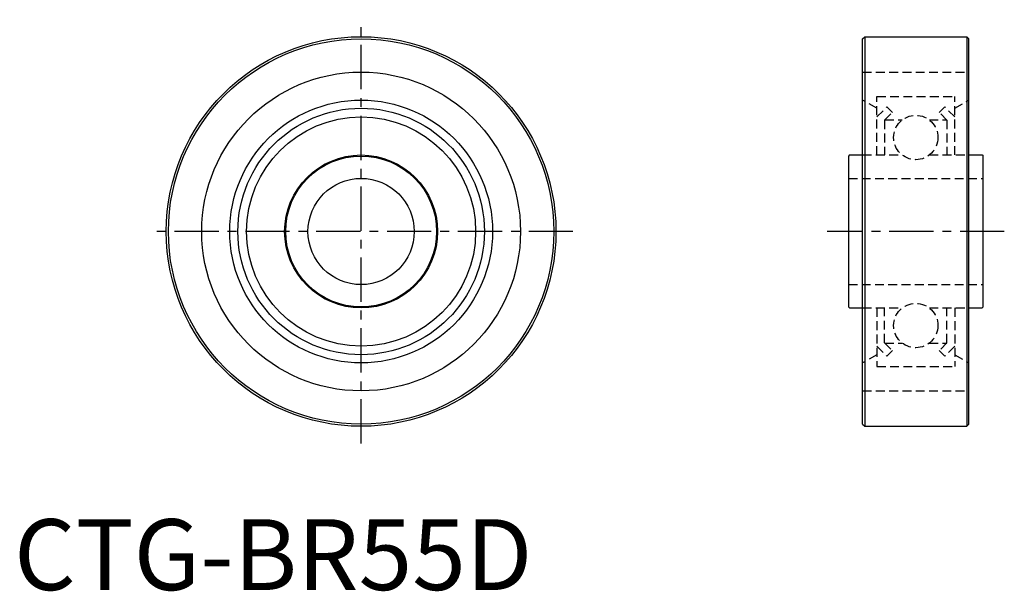
# Model space of a CAD drawing. Extents: x 1 to 140, y 0 to 81.
import ezdxf

# ---------------------------------------------------------------- set-up
doc = ezdxf.new("R2010")
doc.units = 0
doc.header["$LTSCALE"] = 5
doc.linetypes.add('CENTER', pattern=[2, 1.25, -0.25, 0.25, -0.25])
doc.linetypes.add('HIDDEN', pattern=[0.375, 0.25, -0.125])
doc.layers.get('0').update_dxf_attribs({"linetype": 'CONTINUOUS'})
doc.layers.add('1', color=1, linetype='CENTER')
doc.layers.add('2', color=2, linetype='HIDDEN')
doc.styles.add('STANDARD1', font='txt')

msp = doc.modelspace()

# ---------------------------------------------------------------- linework, layer by layer
for p, q in [((119.79, 77.82), (120.09, 78.12)), ((120.09, 78.12), (120.09, 23.12)), ((120.09, 78.12), (134.49, 78.12)), ((134.49, 78.12), (134.49, 23.12)), ((134.79, 77.82), (134.49, 78.12)), ((119.79, 23.42), (119.79, 77.82)), ((134.79, 23.42), (134.79, 77.82)), ((117.94, 61.42), (117.79, 61.27)), ((117.79, 61.27), (117.79, 39.97)), ((117.94, 61.42), (119.79, 61.42)), ((134.79, 61.42), (136.64, 61.42)), ((136.64, 61.42), (136.79, 61.27)), ((136.79, 39.97), (136.79, 61.27)), ((117.94, 39.82), (117.79, 39.97)), ((117.94, 39.82), (119.79, 39.82)), ((134.79, 39.82), (136.64, 39.82)), ((136.64, 39.82), (136.79, 39.97)), ((119.79, 23.42), (120.09, 23.12)), ((120.09, 23.12), (134.49, 23.12)), ((134.79, 23.42), (134.49, 23.12))]:
    msp.add_line(p, q)
for radius in [27.5, 27.2, 22.5, 18.55, 17.4, 16.17, 10.8, 10.65, 7.5]:
    msp.add_circle((48.99, 50.62), radius)
at = {"layer": '1'}
for p, q in [((48.99, 20.71), (48.99, 80.52)), ((78.9, 50.62), (19.09, 50.62)), ((139.79, 50.62), (114.79, 50.62))]:
    msp.add_line(p, q, dxfattribs=at)
at = {"layer": '2'}
for p, q in [((119.79, 73.12), (134.79, 73.12)), ((121.79, 69.67), (132.79, 69.67)), ((121.79, 61.42), (121.79, 69.67)), ((132.79, 61.42), (132.79, 69.67)), ((121.79, 68.02), (119.79, 69.17)), ((121.79, 66.79), (123.21, 68.21)), ((123.21, 68.21), (123.99, 67.43)), ((131.37, 68.21), (130.59, 67.43)), ((132.79, 66.79), (131.37, 68.21)), ((132.79, 68.02), (134.79, 69.17)), ((122.89, 66.33), (123.99, 67.43)), ((131.69, 66.33), (130.59, 67.43)), ((122.89, 66.33), (122.89, 61.42)), ((122.92, 66.37), (125.36, 66.37)), ((129.21, 66.37), (131.66, 66.37)), ((131.69, 66.33), (131.69, 61.42)), ((119.79, 61.42), (125.36, 61.42)), ((129.21, 61.42), (134.79, 61.42)), ((117.79, 58.12), (136.79, 58.12)), ((117.79, 43.12), (136.79, 43.12)), ((119.79, 39.82), (125.36, 39.82)), ((121.79, 39.82), (121.79, 31.57)), ((122.89, 34.9), (122.89, 39.82)), ((129.21, 39.82), (134.79, 39.82)), ((131.69, 34.9), (131.69, 39.82)), ((132.79, 39.82), (132.79, 31.57)), ((122.89, 34.9), (123.99, 33.8)), ((122.92, 34.87), (125.36, 34.87)), ((129.21, 34.87), (131.66, 34.87)), ((131.69, 34.9), (130.59, 33.8)), ((121.79, 34.44), (123.21, 33.02)), ((123.21, 33.02), (123.99, 33.8)), ((131.37, 33.02), (130.59, 33.8)), ((132.79, 34.44), (131.37, 33.02)), ((121.79, 33.22), (119.79, 32.06)), ((132.79, 33.22), (134.79, 32.06)), ((121.79, 31.57), (132.79, 31.57)), ((119.79, 28.12), (134.79, 28.12))]:
    msp.add_line(p, q, dxfattribs=at)
for centre in [(127.29, 63.89), (127.29, 37.34)]:
    msp.add_circle(centre, 3.13, dxfattribs=at)

# ---------------------------------------------------------------- texts
at = {"color": 3, "style": 'STANDARD1'}
msp.add_text('CTG-BR55D', height=10, dxfattribs=at).set_placement((0, 0))

doc.saveas('drawing.dxf')
